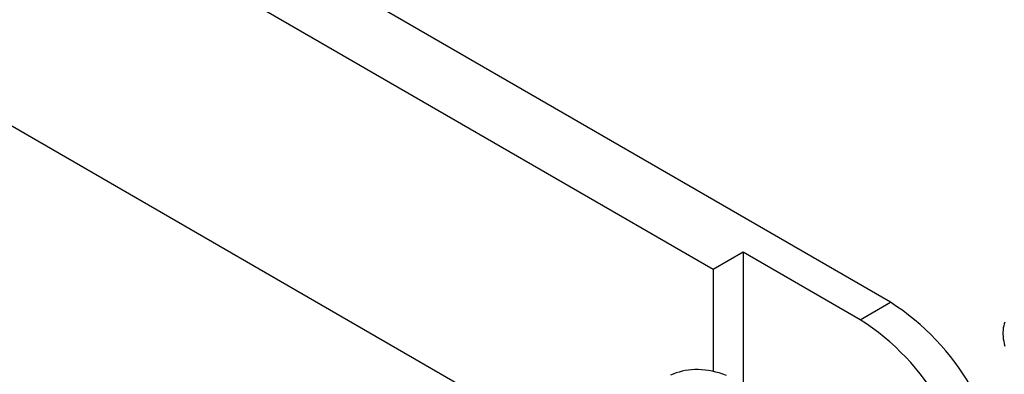
# Model space of a CAD drawing. Units: millimetres. Extents: x 40 to 513, y -105 to 584.
# Drawn here: x 298 to 360, y 195 to 217 of the extents above; entities that cross this region are included whole.
import ezdxf

# ---------------------------------------------------------------- set-up
doc = ezdxf.new("R2010")
doc.units = ezdxf.units.MM

msp = doc.modelspace()

# ---------------------------------------------------------------- linework, layer by layer
at = {"color": 7, "linetype": 'Continuous', "lineweight": 25, "ltscale": 2}
for p, q in [((352.4199, 199.0907), (302.9224, 227.665)), ((341.3419, 201.1318), (299.1512, 225.4879)), ((287.3661, 215.9605), (331.4345, 190.5204)), ((343.2275, 202.2203), (341.3419, 201.1318)), ((343.2275, 202.2203), (343.2275, 194.0517)), ((350.5343, 198.0022), (343.2275, 202.2203)), ((341.3419, 201.1318), (341.3419, 194.7687)), ((350.5343, 198.0022), (352.4199, 199.0907))]:
    msp.add_line(p, q, dxfattribs=at)
at = {"color": 7, "linetype": 'Continuous', "lineweight": 25, "ltscale": 2, "flags": 128}
for points in [[(359.5694, 197.8478), (359.5313, 197.7373), (359.5006, 197.62), (359.4775, 197.4963), (359.4621, 197.3668), (359.4543, 197.232), (359.4543, 197.0924), (359.4621, 196.9486), (359.4775, 196.8013), (359.5006, 196.6509), (359.5313, 196.4982), (359.5694, 196.3437)], [(342.1842, 194.5238), (341.955, 194.6029), (341.7274, 194.6724), (341.5017, 194.7321), (341.2782, 194.7819), (341.057, 194.8219), (340.8385, 194.852), (340.6228, 194.8721), (340.4103, 194.8823), (340.2011, 194.8825), (339.9954, 194.8727), (339.7936, 194.8529), (339.5957, 194.8232), (339.4021, 194.7836), (339.213, 194.7341), (339.0284, 194.6748), (338.8488, 194.6057), (338.6741, 194.5269)]]:
    msp.add_lwpolyline(points, dxfattribs=at)
at = {"color": 7, "linetype": 'Continuous', "lineweight": 25, "ltscale": 4}
for centre in [(344.1502, 186.1513), (342.2646, 185.0627)]:
    msp.add_arc(centre, 15.3563, 2.582855, 57.417145, dxfattribs=at)

doc.saveas('drawing.dxf')
